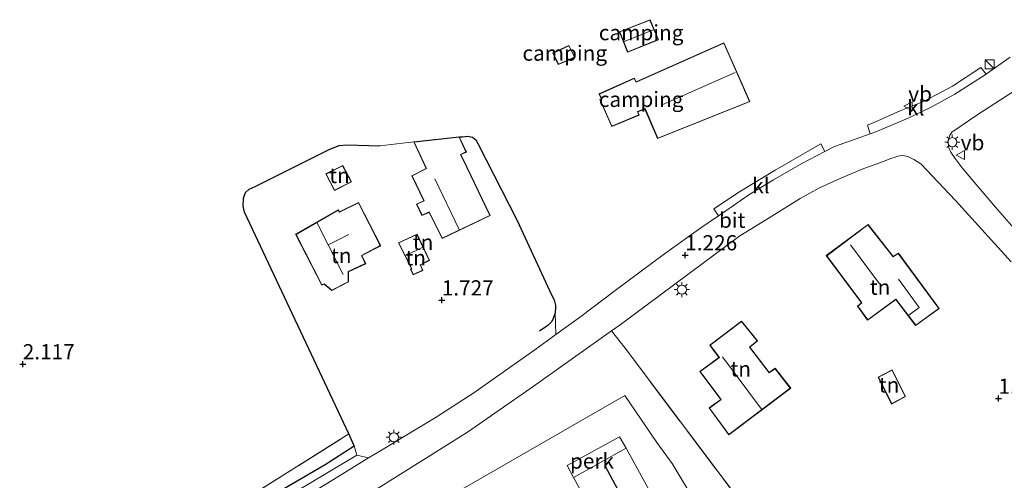
# Model space of a CAD drawing. Units: metres. Extents: x 36579 to 40010, y 406249 to 417500.
# Drawn here: x 38637 to 38798, y 410566 to 410642 of the extents above; entities that cross this region are included whole.
import ezdxf
from ezdxf.enums import TextEntityAlignment as Align

# ---------------------------------------------------------------- set-up
doc = ezdxf.new("R2010")
doc.units = ezdxf.units.M
doc.linetypes.add('IE-TERREINAFSCHEIDING', pattern=[10, 8, -2])
doc.layers.get('0').update_dxf_attribs({"lineweight": 25})
for name, color, linetype, lineweight in [('B-ME-AL-OVERIG-GV-B6', 7, 'BV-GELEIDERAIL', 18), ('B-ME-GR-BOMENSTRUIKEN-GV-B6', 93, 'Continuous', 18), ('B-ME-IE-GRASLAND-GV-B6', 93, 'Continuous', 18), ('B-ME-IE-GRONDWERKLIJN-GROND_INGERICHT-GV-B6', 253, 'Continuous', 18), ('B-ME-IE-INRICHTINGSELEMENT-S-B1', 253, 'Continuous', 18), ('B-ME-IE-MEUBILAIR_WEGMEUBILAIR-LICHTMAST-S-B1', 8, 'Continuous', 18), ('B-ME-IE-TERREINAFSCHEIDING-RASTERHEKWERK-L-B1', 8, 'IE-TERREINAFSCHEIDING', 18), ('B-ME-KG-KADASTRAAL-DAKRAND-L-B1', 13, 'Continuous', 18), ('B-ME-KG-KADASTRAAL-NOKLIJN-L-B1', 13, 'Continuous', 18), ('B-ME-VH-VERH_SOORT-BITUMEN-GV-B6', 8, 'IE-TERREINAFSCHEIDING-NATUURLIJK-HOUTWAL', 18), ('B-ME-VH-VERH_SOORT-KLINKERS-GV-B6', 8, 'IE-TERREINAFSCHEIDING-NATUURLIJK-HOUTWAL', 18), ('B-ME-VW-MEUBILAIR_WEGMEUBILAIR-VERKEERSBORD-S-B1', 8, 'Continuous', 18)]:
    doc.layers.add(name, color=color, linetype=linetype, lineweight=lineweight)
for name, color, linetype in [('B-ME-GR-BOMENRIJ-L-B1', 10, 'Continuous'), ('B-ME-GW-HOOGTEPUNT-S-B1', 10, 'Continuous'), ('B-ME-IE-TERREINAFSCHEIDING-HAAG-L-B1', 10, 'Continuous')]:
    doc.layers.add(name, color=color, linetype=linetype)
doc.styles.add('NLCS-ISO', font='NLCS-ISO.TTF')
doc.linetypes.add('BV-GELEIDERAIL', pattern='A,10,-3,[108,NLCS.SHX,S=1,R=0,X=0,Y=0],-3', length=16)
doc.linetypes.add('IE-TERREINAFSCHEIDING-NATUURLIJK-HOUTWAL', pattern='A,7,-1.5,[67,NLCS.SHX,S=0.75,R=45,X=0,Y=0],-1.5,7,-1.5,[70,NLCS.SHX,S=0.75,R=0,X=0,Y=0],-1.5', length=20)

# ---------------------------------------------------------------- blocks, each defined once
blk = doc.blocks.new('hoogtepunt')
for p, q in [((-0.5, 0), (0.5, 0)), ((0, 0.5), (0, -0.5))]:
    blk.add_line(p, q)
blk = doc.blocks.new('kast')
blk.add_line((-0.75, -0.75), (0.75, 0.75))
blk.add_lwpolyline([(-0.75, 0.75), (0.75, 0.75), (0.75, -0.75), (-0.75, -0.75)], close=True)
blk = doc.blocks.new('lantaarnpaal')
for p, q in [((-0.75, 0), (-1.25, 0)), ((-0.88, 0.88), (-0.53, 0.53)), ((0, 0.75), (0, 1.25)), ((0.53, 0.53), (0.88, 0.88)), ((0.75, 0), (1.25, 0)), ((-0.53, -0.53), (-0.88, -0.88)), ((0, -0.75), (0, -1.25)), ((0.53, -0.53), (0.88, -0.88))]:
    blk.add_line(p, q)
blk.add_circle((0, 0), 0.75)
blk = doc.blocks.new('verkeersbord')
for p, q in [((0, 0.75), (-0.75, -0.625)), ((0.75, -0.625), (0, 0.75)), ((-0.75, -0.625), (0.75, -0.625))]:
    blk.add_line(p, q)

msp = doc.modelspace()

# ---------------------------------------------------------------- linework, layer by layer
at = {"layer": 'B-ME-AL-OVERIG-GV-B6'}
msp.add_polyline3d([(38727.595, 410566.742, 1.099), (38726.52, 410568.703, 1.117), (38735.124, 410573.419, 1.078), (38736.186, 410571.512, 1.06), (38727.595, 410566.742, 1.099)], dxfattribs=at)
at = {"layer": 'B-ME-GR-BOMENRIJ-L-B1'}
msp.add_line((38732.769, 410568.608, 1.135), (38747.114, 410542.069, 1.168), dxfattribs=at)
at = {"layer": 'B-ME-GR-BOMENSTRUIKEN-GV-B6'}
for points in [[(38691.479, 410562.418, 1.135), (38710.205, 410574.168, 1.165), (38720.57, 410581.39, 1.099), (38733.834, 410590.768, 1.075), (38736.026, 410587.944, 1.03), (38763.012, 410551.999, 1.042)], [(38815.189, 410435.299, 1.13), (38747.368, 410563.011, 0.943), (38743.724, 410569.013, 0.943), (38741.251, 410572.449, 0.943), (38736.011, 410580.194, 0.931), (38691.668, 410554.627, 1.03), (38709.66, 410520.744, 1.081), (38709.93, 410520.228, 1.078), (38710.139, 410519.521, 1.069), (38710.016, 410518.937, 1.036), (38709.724, 410518.279, 0.988), (38709.034, 410517.569, 0.907), (38707.884, 410516.88, 0.892), (38706.784, 410516.809, 0.898), (38705.828, 410517.194, 0.937), (38705.272, 410518.305, 0.943), (38704.01, 410521.014, 1.012), (38703.767, 410521.546, 1.012), (38703.419, 410521.981, 0.985), (38702.905, 410522.146, 0.976), (38702.507, 410522.159, 0.97), (38702.247, 410522.068, 0.988), (38696.819, 410519.24, 1.015), (38696.221, 410519.342, 1.096)]]:
    msp.add_polyline3d(points, dxfattribs=at)
at = {"layer": 'B-ME-IE-GRASLAND-GV-B6'}
for points in [[(38691.658, 410571.921, 1.315), (38692.077, 410570.393, 1.153), (38674.825, 410560.043, 1.249), (38668.203, 410556.038, 1.297), (38662.949, 410552.849, 1.411), (38657.744, 410549.576, 1.552), (38652.626, 410546.184, 1.705), (38645.198, 410540.581, 1.945), (38643.384, 410540.514, 2.071), (38641.932, 410543.129, 1.882), (38642.478, 410543.393, 1.876), (38665.637, 410558.045, 1.501), (38690.752, 410573.878, 1.57), (38691.658, 410571.921, 1.315)], [(38727.595, 410566.742, 1.099), (38736.186, 410571.512, 1.06), (38752.12, 410542.518, 1.096), (38743.398, 410537.925, 1.126), (38727.595, 410566.742, 1.099)]]:
    msp.add_polyline3d(points, dxfattribs=at)
at = {"layer": 'B-ME-IE-GRONDWERKLIJN-GROND_INGERICHT-GV-B6'}
for points in [[(38740.134, 410641.833, 2.134), (38735.095, 410639.842, 2.134), (38736.434, 410636.496, 2.134), (38741.53, 410638.529, 2.134), (38740.134, 410641.833, 2.134)], [(38726.839, 410637.612, 2.074), (38724.181, 410636.388, 2.074), (38725.087, 410634.481, 2.074), (38727.801, 410635.635, 2.074), (38726.839, 410637.612, 2.074)], [(38731.749, 410629.656, 1.975), (38732.154, 410628.835, 1.975), (38731.908, 410628.725, 1.975), (38733.854, 410624.281, 1.975), (38738.33, 410626.186, 1.975), (38738.129, 410626.727, 1.975), (38739.272, 410627.176, 1.975), (38741.371, 410622.333, 1.975), (38756.497, 410628.403, 1.975), (38752.236, 410638.021, 1.975), (38737.85, 410631.659, 1.975), (38737.545, 410632.257, 1.975), (38731.749, 410629.656, 1.975)], [(38799.119, 410635.707, 1.144), (38795.267, 410632.938, 1.137), (38795.208, 410632.9, 1.147), (38794.336, 410633.986, 1.138), (38789.705, 410630.933, 1.186), (38785.033, 410628.471, 1.183), (38781.245, 410626.919, 1.189), (38777.462, 410625.26, 1.24), (38775.745, 410624.542, 1.252), (38776.209, 410623.117, 1.201), (38770.342, 410621.035, 1.248), (38768.744, 410620.19, 1.216), (38768.133, 410621.464, 1.255), (38760.641, 410617.123, 1.273), (38754.974, 410613.671, 1.258), (38750.583, 410610.783, 1.219), (38751.34, 410609.65, 1.222), (38748.442, 410607.672, 1.173), (38742.506, 410603.422, 1.116), (38734.858, 410597.748, 1.086), (38728.553, 410592.961, 1.122), (38724.688, 410590.164, 1.144), (38724.577, 410593.752, 1.363), (38724.644, 410594.625, 1.363), (38724.618, 410594.98, 1.378), (38724.412, 410595.885, 1.384), (38723.978, 410596.678, 1.402), (38718.334, 410608.86, 1.804), (38711.92, 410621.532, 1.969), (38711.579, 410622.129, 2.002), (38711.003, 410622.582, 2.017), (38710.201, 410622.729, 2.053), (38709.458, 410622.632, 2.056), (38708.848, 410622.607, 2.053), (38701.392, 410621.795, 2.053), (38695.836, 410621.152, 2.053), (38690.444, 410621.301, 2.146), (38689.181, 410621.176, 2.062), (38687.674, 410620.599, 2.032), (38675.423, 410614.465, 2.059), (38674.42, 410614.036, 2.059), (38673.832, 410613.462, 2.029), (38673.478, 410612.539, 2.023), (38673.449, 410611.252, 2.023), (38673.661, 410610.254, 2.023), (38690.752, 410573.878, 1.57), (38665.637, 410558.045, 1.501)], [(38803.213, 410603.703, 0.745), (38797.091, 410610.685, 0.793), (38793.57, 410614.777, 0.814), (38791.293, 410617.501, 0.961), (38790.133, 410619.063, 0.985), (38789.424, 410620.123, 1.042), (38789.061, 410620.968, 1.06), (38788.964, 410621.949, 1.147), (38789.269, 410622.902, 1.144), (38789.587, 410623.394, 1.144), (38794.025, 410626.372, 1.135), (38800.162, 410630.378, 1.141)], [(38724.688, 410590.164, 1.144), (38721.261, 410587.684, 1.119), (38711.264, 410580.632, 1.11), (38705.072, 410576.638, 1.113), (38695.824, 410571.054, 1.105), (38693.995, 410569.949, 1.075), (38692.077, 410570.393, 1.153), (38691.658, 410571.921, 1.315), (38690.752, 410573.878, 1.57), (38673.661, 410610.254, 2.023), (38673.449, 410611.252, 2.023), (38673.478, 410612.539, 2.023), (38673.832, 410613.462, 2.029), (38674.42, 410614.036, 2.059), (38675.423, 410614.465, 2.059), (38687.674, 410620.599, 2.032), (38689.181, 410621.176, 2.062), (38690.444, 410621.301, 2.146), (38695.836, 410621.152, 2.053), (38701.392, 410621.795, 2.053), (38703.442, 410617.425, 2.053), (38701.085, 410616.23, 2.053), (38703.033, 410612.11, 2.053), (38701.858, 410611.575, 2.053), (38702.731, 410609.688, 2.053), (38703.908, 410610.222, 2.053), (38706.043, 410605.915, 2.053), (38713.916, 410609.695, 2.053), (38710.095, 410617.695, 2.053), (38709.107, 410619.692, 2.053), (38710.026, 410620.122, 2.053), (38708.848, 410622.607, 2.053), (38709.458, 410622.632, 2.056), (38710.201, 410622.729, 2.053), (38711.003, 410622.582, 2.017), (38711.579, 410622.129, 2.002), (38711.92, 410621.532, 1.969), (38718.334, 410608.86, 1.804), (38723.978, 410596.678, 1.402), (38724.412, 410595.885, 1.384), (38724.618, 410594.98, 1.378), (38724.644, 410594.625, 1.363), (38724.577, 410593.752, 1.363), (38724.688, 410590.164, 1.144)], [(38798.218, 410481.902, 0.988), (38785.916, 410507.288, 0.928), (38777.171, 410526.264, 1.036), (38770.492, 410538.971, 1.015), (38763.012, 410551.999, 1.042), (38736.026, 410587.944, 1.03), (38733.834, 410590.768, 1.075), (38735.215, 410591.745, 1.144), (38748.672, 410601.765, 1.138), (38754.845, 410606.349, 1.231), (38759.218, 410609.03, 1.219), (38764.701, 410612.477, 1.243), (38767.916, 410614.255, 1.24), (38771.387, 410615.856, 1.237), (38775.149, 410617.428, 1.192), (38777.764, 410618.334, 1.117), (38779.604, 410619.041, 1.072), (38780.986, 410619.512, 1.045), (38781.562, 410619.538, 1.045), (38782.37, 410619.381, 1.045), (38783.377, 410618.915, 1.036), (38784.493, 410618.199, 1.036), (38790.194, 410612.162, 0.862)], [(38689.769, 410617.932, 2.08), (38687.002, 410616.53, 2.08), (38688.417, 410613.793, 2.08), (38691.201, 410615.204, 2.08), (38689.769, 410617.932, 2.08)], [(38686.34, 410598.273, 2.23), (38686.71, 410598.459, 2.23), (38687.976, 410597.421, 2.23), (38690.699, 410598.803, 2.23), (38690.682, 410600.482, 2.23), (38693.526, 410601.801, 2.23), (38692.906, 410603.12, 2.23), (38695.988, 410604.75, 2.23), (38692.354, 410611.854, 2.23), (38689.238, 410610.308, 2.23), (38689.021, 410610.639, 2.23), (38682.039, 410606.624, 2.23), (38686.34, 410598.273, 2.23)], [(38790.194, 410612.162, 0.862), (38799.281, 410602.1, 0.796)], [(38774.108, 410594.826, 1.243), (38775.783, 410592.528, 1.243), (38780.405, 410595.926, 1.243), (38783.649, 410591.668, 1.243), (38787.52, 410594.426, 1.243), (38780.819, 410603.517, 1.243), (38779.968, 410602.969, 1.243), (38775.846, 410608.245, 1.243), (38769.013, 410603.12, 1.243), (38774.788, 410595.389, 1.243), (38774.108, 410594.826, 1.243)], [(38701.952, 410606.66, 2.107), (38698.901, 410605.247, 2.107), (38701.011, 410600.962, 2.107), (38700.851, 410600.892, 2.107), (38701.323, 410599.969, 2.107), (38702.915, 410600.706, 2.107), (38702.491, 410601.6, 2.107), (38704.004, 410602.336, 2.107), (38701.952, 410606.66, 2.107)], [(38757.747, 410589.125, 1.288), (38755.106, 410592.383, 1.288), (38749.908, 410588.44, 1.288), (38751.42, 410586.434, 1.288), (38748.272, 410584.121, 1.288), (38751.722, 410579.532, 1.288), (38749.793, 410578.126, 1.288), (38753.028, 410573.708, 1.288), (38763.174, 410581.37, 1.288), (38760.653, 410584.633, 1.288), (38759.66, 410583.944, 1.288), (38756.505, 410588.112, 1.288), (38757.747, 410589.125, 1.288)], [(38777.488, 410583.184, 1.27), (38779.705, 410578.768, 1.27), (38782.002, 410580.002, 1.27), (38779.802, 410584.405, 1.27), (38777.488, 410583.184, 1.27)]]:
    msp.add_polyline3d(points, dxfattribs=at)
at = {"layer": 'B-ME-IE-TERREINAFSCHEIDING-HAAG-L-B1'}
for points in [[(38708.848, 410622.607, 2.053), (38709.458, 410622.632, 2.056), (38710.201, 410622.729, 2.053), (38711.003, 410622.582, 2.017), (38711.579, 410622.129, 2.002), (38711.92, 410621.532, 1.969), (38718.334, 410608.86, 1.804), (38723.978, 410596.678, 1.402), (38724.412, 410595.885, 1.384), (38724.618, 410594.98, 1.378), (38724.644, 410594.625, 1.363), (38724.577, 410593.752, 1.363), (38724.274, 410592.785, 1.291), (38724.007, 410592.342, 1.252), (38723.37, 410591.669, 1.252), (38722.015, 410590.719, 1.282)], [(38690.752, 410573.878, 1.57), (38673.661, 410610.254, 2.023), (38673.449, 410611.252, 2.023), (38673.478, 410612.539, 2.023), (38673.832, 410613.462, 2.029), (38674.42, 410614.036, 2.059), (38675.423, 410614.465, 2.059), (38687.674, 410620.599, 2.032), (38689.181, 410621.176, 2.062), (38690.444, 410621.301, 2.146), (38695.836, 410621.152, 2.053)], [(38643.38, 410541.623, 2.053), (38652.868, 410547.978, 1.795), (38662.847, 410554.454, 1.582), (38674.065, 410561.366, 1.399), (38686.856, 410568.853, 1.237), (38691.658, 410571.921, 1.315), (38690.752, 410573.878, 1.57)]]:
    msp.add_polyline3d(points, dxfattribs=at)
at = {"layer": 'B-ME-IE-TERREINAFSCHEIDING-RASTERHEKWERK-L-B1'}
msp.add_line((38701.392, 410621.795, 2.053), (38695.836, 410621.152, 2.053), dxfattribs=at)
for points in [[(38802.06, 410479.919, 1.015), (38800.58, 410482.764, 0.988), (38798.218, 410481.902, 0.988), (38785.916, 410507.288, 0.928), (38777.171, 410526.264, 1.036), (38770.492, 410538.971, 1.015), (38763.012, 410551.999, 1.042), (38736.026, 410587.944, 1.03)], [(38642.478, 410543.393, 1.876), (38665.637, 410558.045, 1.501), (38690.752, 410573.878, 1.57)]]:
    msp.add_polyline3d(points, dxfattribs=at)
at = {"layer": 'B-ME-KG-KADASTRAAL-DAKRAND-L-B1'}
for points in [[(38735.16, 410639.814, 4.487), (38736.462, 410636.561, 4.552), (38741.464, 410638.557, 4.548), (38740.107, 410641.769, 4.522), (38735.16, 410639.814, 4.487)], [(38726.815, 410637.546, 4.387), (38724.248, 410636.364, 4.387), (38725.112, 410634.546, 4.387), (38727.733, 410635.66, 4.384), (38726.815, 410637.546, 4.387)], [(38731.817, 410629.632, 4.781), (38732.222, 410628.811, 5.101), (38731.974, 410628.7, 5.101), (38733.88, 410624.346, 5.065), (38738.266, 410626.213, 5.062), (38738.065, 410626.755, 4.903), (38739.299, 410627.24, 4.906), (38741.398, 410622.397, 5.083), (38756.43, 410628.43, 5.689), (38752.211, 410637.955, 5.584), (38737.827, 410631.594, 4.783), (38737.522, 410632.192, 4.732), (38731.817, 410629.632, 4.781)], [(38703.932, 410610.287, 4.975), (38706.066, 410605.981, 4.924), (38713.849, 410609.718, 4.784), (38710.05, 410617.673, 4.757), (38709.04, 410619.716, 4.892), (38709.959, 410620.146, 4.964), (38708.818, 410622.553, 4.915), (38701.467, 410621.753, 4.95), (38703.508, 410617.402, 4.965), (38701.151, 410616.207, 4.962), (38703.1, 410612.086, 4.983), (38701.924, 410611.55, 4.593), (38702.755, 410609.754, 4.579), (38703.932, 410610.287, 4.975)], [(38689.748, 410617.866, 4.35), (38687.069, 410616.508, 4.35), (38688.439, 410613.86, 4.64), (38691.133, 410615.225, 4.655), (38689.748, 410617.866, 4.35)], [(38686.362, 410598.34, 6.462), (38686.718, 410598.517, 5.766), (38687.982, 410597.48, 5.859), (38690.649, 410598.833, 5.909), (38690.632, 410600.513, 5.915), (38693.46, 410601.825, 6.749), (38692.84, 410603.142, 6.749), (38695.921, 410604.771, 6.647), (38692.332, 410611.787, 6.634), (38689.221, 410610.244, 6.632), (38689.005, 410610.572, 6.631), (38682.105, 410606.604, 6.558), (38686.362, 410598.34, 6.462)], [(38775.837, 410608.176, 4.693), (38769.083, 410603.11, 4.915), (38774.855, 410595.383, 4.693), (38774.175, 410594.819, 3.799), (38775.794, 410592.598, 3.8), (38780.415, 410595.996, 4.448), (38783.659, 410591.737, 4.04), (38787.45, 410594.437, 4.123), (38780.806, 410603.45, 4.122), (38779.956, 410602.903, 4.596), (38775.837, 410608.176, 4.693)], [(38701.928, 410606.594, 4.021), (38698.968, 410605.223, 4.038), (38701.079, 410600.937, 3.942), (38700.92, 410600.867, 3.942), (38701.346, 410600.035, 3.938), (38702.848, 410600.73, 3.953), (38702.425, 410601.623, 3.971), (38703.938, 410602.359, 3.974), (38701.928, 410606.594, 4.021)], [(38755.098, 410592.314, 3.736), (38749.978, 410588.43, 3.885), (38751.49, 410586.424, 4.446), (38748.342, 410584.111, 4.191), (38751.792, 410579.522, 4.152), (38749.863, 410578.115, 3.744), (38753.038, 410573.778, 3.746), (38763.104, 410581.379, 3.806), (38760.642, 410584.565, 3.831), (38759.649, 410583.876, 4.269), (38756.436, 410588.121, 4.283), (38757.677, 410589.132, 3.731), (38755.098, 410592.314, 3.736)], [(38779.78, 410584.337, 3.483), (38777.555, 410583.163, 3.281), (38779.726, 410578.836, 3.308), (38781.936, 410580.023, 3.489), (38779.78, 410584.337, 3.483)]]:
    msp.add_polyline3d(points, dxfattribs=at)
at = {"layer": 'B-ME-KG-KADASTRAAL-NOKLIJN-L-B1'}
for p, q in [((38740.688, 410640.188, 6.286), (38735.89, 410638.266, 6.295)), ((38754.063, 410633.141, 10.639), (38742.222, 410627.941, 10.72)), ((38708.843, 410607.395, 5.875), (38704.844, 410615.712, 5.914)), ((38690.747, 410606.61, 10.474), (38687.395, 410604.887, 10.48)), ((38702.892, 410604.497, 4.444), (38700.089, 410603.142, 4.444)), ((38773.003, 410604.867, 9.235), (38777.703, 410598.518, 9.094)), ((38758.407, 410577.923, 8.095), (38751.978, 410586.546, 8.14))]:
    msp.add_line(p, q, dxfattribs=at)
for points in [[(38685.56, 410608.456, 10.45), (38687.395, 410604.887, 10.48), (38689.851, 410600.017, 10.48)], [(38780.819, 410599.26, 5.989), (38784.23, 410594.599, 5.956), (38782.544, 410593.351, 5.977)]]:
    msp.add_polyline3d(points, dxfattribs=at)
at = {"layer": 'B-ME-VH-VERH_SOORT-BITUMEN-GV-B6'}
for points in [[(38680.671, 410561.763, 1.176), (38688.946, 410566.848, 1.131), (38693.979, 410569.94, 1.104), (38693.995, 410569.949, 1.075), (38695.824, 410571.054, 1.105), (38705.072, 410576.638, 1.113), (38711.264, 410580.632, 1.11), (38721.261, 410587.684, 1.119), (38724.688, 410590.164, 1.144), (38728.553, 410592.961, 1.122), (38734.858, 410597.748, 1.086), (38742.506, 410603.422, 1.116), (38748.442, 410607.672, 1.173), (38751.34, 410609.65, 1.222), (38752.546, 410610.473, 1.221), (38756.341, 410613.089, 1.281), (38760.339, 410615.549, 1.278), (38765.012, 410618.217, 1.275), (38768.744, 410620.19, 1.216), (38770.342, 410621.035, 1.248), (38776.209, 410623.117, 1.201), (38777.12, 410623.44, 1.176), (38782.431, 410625.69, 1.161), (38786.099, 410627.441, 1.161), (38790.087, 410629.61, 1.155), (38795.208, 410632.9, 1.147), (38795.267, 410632.938, 1.137), (38799.119, 410635.707, 1.144)], [(38800.162, 410630.378, 1.141), (38794.025, 410626.372, 1.135), (38789.587, 410623.394, 1.144), (38789.269, 410622.902, 1.144), (38788.964, 410621.949, 1.147), (38789.061, 410620.968, 1.06), (38789.424, 410620.123, 1.042), (38790.133, 410619.063, 0.985), (38791.293, 410617.501, 0.961), (38793.57, 410614.777, 0.814), (38797.091, 410610.685, 0.793), (38803.213, 410603.703, 0.745)], [(38799.281, 410602.1, 0.796), (38790.194, 410612.162, 0.862), (38784.493, 410618.199, 1.036), (38783.377, 410618.915, 1.036), (38782.37, 410619.381, 1.045), (38781.562, 410619.538, 1.045), (38780.986, 410619.512, 1.045), (38779.604, 410619.041, 1.072), (38777.764, 410618.334, 1.117), (38775.149, 410617.428, 1.192), (38771.387, 410615.856, 1.237), (38767.916, 410614.255, 1.24), (38764.701, 410612.477, 1.243), (38759.218, 410609.03, 1.219), (38754.845, 410606.349, 1.231), (38748.672, 410601.765, 1.138), (38735.215, 410591.745, 1.144), (38733.834, 410590.768, 1.075), (38720.57, 410581.39, 1.099), (38710.205, 410574.168, 1.165), (38691.479, 410562.418, 1.135)], [(38691.668, 410554.627, 1.03), (38736.011, 410580.194, 0.931), (38741.251, 410572.449, 0.943), (38743.724, 410569.013, 0.943), (38747.368, 410563.011, 0.943)], [(38743.398, 410537.925, 1.126), (38744.565, 410535.796, 1.123), (38753.188, 410540.574, 1.054), (38752.12, 410542.518, 1.096), (38736.186, 410571.512, 1.06), (38735.124, 410573.419, 1.078), (38726.52, 410568.703, 1.117), (38727.595, 410566.742, 1.099), (38743.398, 410537.925, 1.126)]]:
    msp.add_polyline3d(points, dxfattribs=at)
at = {"layer": 'B-ME-VH-VERH_SOORT-KLINKERS-GV-B6'}
for points in [[(38777.12, 410623.44, 1.176), (38776.209, 410623.117, 1.201), (38775.745, 410624.542, 1.252), (38777.462, 410625.26, 1.24), (38781.245, 410626.919, 1.189), (38785.033, 410628.471, 1.183), (38789.705, 410630.933, 1.186), (38794.336, 410633.986, 1.138), (38795.208, 410632.9, 1.147), (38790.087, 410629.61, 1.155), (38786.099, 410627.441, 1.161), (38782.431, 410625.69, 1.161), (38777.12, 410623.44, 1.176)], [(38752.546, 410610.473, 1.221), (38751.34, 410609.65, 1.222), (38750.583, 410610.783, 1.219), (38754.974, 410613.671, 1.258), (38760.641, 410617.123, 1.273), (38768.133, 410621.464, 1.255), (38768.744, 410620.19, 1.216), (38765.012, 410618.217, 1.275), (38760.339, 410615.549, 1.278), (38756.341, 410613.089, 1.281), (38752.546, 410610.473, 1.221)], [(38692.077, 410570.393, 1.153), (38693.995, 410569.949, 1.075), (38693.979, 410569.94, 1.104), (38688.946, 410566.848, 1.131), (38680.671, 410561.763, 1.176), (38671.88, 410556.497, 1.179), (38664.617, 410552.059, 1.329), (38659.394, 410548.766, 1.56), (38654.638, 410545.54, 1.692), (38650.649, 410542.87, 1.83), (38646.128, 410539.766, 1.944), (38645.782, 410539.514, 1.981), (38645.198, 410540.581, 1.945), (38652.626, 410546.184, 1.705), (38657.744, 410549.576, 1.552), (38662.949, 410552.849, 1.411), (38668.203, 410556.038, 1.297), (38674.825, 410560.043, 1.249), (38692.077, 410570.393, 1.153)]]:
    msp.add_polyline3d(points, dxfattribs=at)

# ---------------------------------------------------------------- block references
at = {"layer": 'B-ME-GW-HOOGTEPUNT-S-B1', "rotation": 90}
for p in [(38745.888, 410603.2, 1.226), (38745.888, 410603.2, 1.226), (38705.991, 410595.802, 1.727), (38705.991, 410595.802, 1.727), (38637.32, 410585.321, 2.117), (38637.32, 410585.321, 2.117), (38797.217, 410579.674, 1.07), (38797.217, 410579.674, 1.07)]:
    msp.add_blockref('hoogtepunt', p, dxfattribs=at)
at = {"layer": 'B-ME-IE-INRICHTINGSELEMENT-S-B1', "rotation": 90}
msp.add_blockref('kast', (38795.797, 410634.495, 2.071), dxfattribs=at)
at = {"layer": 'B-ME-IE-MEUBILAIR_WEGMEUBILAIR-LICHTMAST-S-B1', "rotation": 90}
for p in [(38789.66, 410621.728, 1.051), (38745.343, 410597.541, 1.012), (38698.128, 410573.319, 1.258)]:
    msp.add_blockref('lantaarnpaal', p, dxfattribs=at)
at = {"layer": 'B-ME-VW-MEUBILAIR_WEGMEUBILAIR-VERKEERSBORD-S-B1', "rotation": 90}
for p in [(38782.441, 410627.619, 1.24), (38791.034, 410619.626, 1.048)]:
    msp.add_blockref('verkeersbord', p, dxfattribs=at)

# ---------------------------------------------------------------- texts
at = {"layer": 'B-ME-AL-OVERIG-GV-B6', "ltscale": 0.2, "style": 'NLCS-ISO'}
msp.add_text('perk', height=2.5, dxfattribs=at).set_placement((38730.604, 410569.4236), align=Align.MIDDLE_CENTER)
at = {"layer": 'B-ME-GW-HOOGTEPUNT-S-B1', "ltscale": 0.2, "style": 'NLCS-ISO'}
for s, p in [('1.226', (38745.888, 410603.2, 1.226)), ('1.226', (38745.888, 410603.2, 1.226)), ('1.727', (38705.991, 410595.802, 1.727)), ('1.727', (38705.991, 410595.802, 1.727)), ('2.117', (38637.32, 410585.321, 2.117)), ('2.117', (38637.32, 410585.321, 2.117)), ('1.07', (38797.217, 410579.674, 1.07)), ('1.07', (38797.217, 410579.674, 1.07))]:
    msp.add_text(s, height=2.5, dxfattribs=at).set_placement(p, align=Align.BOTTOM_LEFT)
at = {"layer": 'B-ME-IE-GRONDWERKLIJN-GROND_INGERICHT-GV-B6', "ltscale": 0.2, "style": 'NLCS-ISO'}
for s, p in [('camping', (38738.6654, 410639.7066)), ('camping', (38726.1494, 410636.3456)), ('camping', (38738.6649, 410628.7627)), ('tn', (38689.2316, 410616.2782)), ('tn', (38702.9292, 410605.3152)), ('tn', (38689.5245, 410603.139)), ('tn', (38701.7111, 410602.7813)), ('tn', (38777.8188, 410597.9491)), ('tn', (38754.9796, 410584.5425)), ('tn', (38779.297, 410581.9086))]:
    msp.add_text(s, height=2.5, dxfattribs=at).set_placement(p, align=Align.MIDDLE_CENTER)
at = {"layer": 'B-ME-VH-VERH_SOORT-BITUMEN-GV-B6', "ltscale": 0.2, "style": 'NLCS-ISO'}
msp.add_text('bit', height=2.5, dxfattribs=at).set_placement((38753.5922, 410608.9339), align=Align.MIDDLE_CENTER)
at = {"layer": 'B-ME-VH-VERH_SOORT-KLINKERS-GV-B6', "ltscale": 0.2, "style": 'NLCS-ISO'}
for p in [(38783.6769, 410627.3653), (38758.2908, 410614.6075)]:
    msp.add_text('kl', height=2.5, dxfattribs=at).set_placement(p, align=Align.MIDDLE_CENTER)
at = {"layer": 'B-ME-VW-MEUBILAIR_WEGMEUBILAIR-VERKEERSBORD-S-B1', "ltscale": 0.2, "style": 'NLCS-ISO'}
for p in [(38782.441, 410627.619, 1.24), (38791.034, 410619.626, 1.048)]:
    msp.add_text('vb', height=2.5, dxfattribs=at).set_placement(p, align=Align.BOTTOM_LEFT)

doc.saveas('drawing.dxf')
